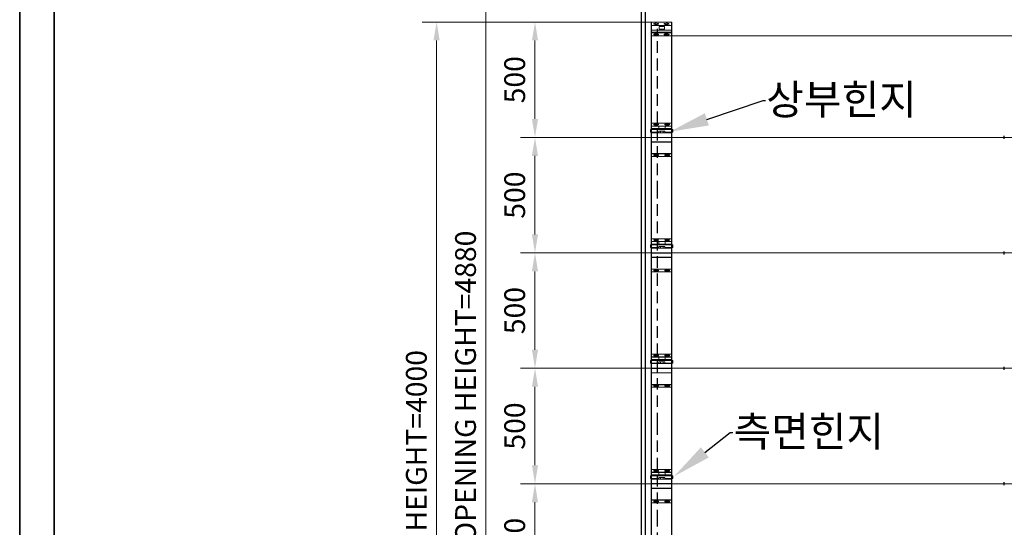
# Model space of a CAD drawing. Units: millimetres. Extents: x 703 to 297534, y 508 to 15358.
# Drawn here: x 803 to 5071, y 9279 to 11478 of the extents above; entities that cross this region are included whole.
import ezdxf
from ezdxf import colors
from ezdxf.entities.mleader import LeaderData, LeaderLine
from ezdxf.math import Vec2, Vec3

# ---------------------------------------------------------------- set-up
doc = ezdxf.new("R2010")
doc.units = ezdxf.units.MM
doc.linetypes.add('HIDDEN', pattern=[0.375, 0.25, -0.125])
for name, color, linetype, lineweight in [('4윤곽선', 5, 'Continuous', 70), ('LINE', 251, 'Continuous', 20), ('지시선문자', 40, 'Continuous', 20)]:
    doc.layers.add(name, color=color, linetype=linetype, lineweight=lineweight)
for name, color, linetype in [('DOOR2', 8, 'Continuous'), ('HIDDEN', 1, 'HIDDEN'), ('HINGE', 252, 'Continuous'), ('OHD', 7, 'Continuous'), ('TRACK', 1, 'Continuous')]:
    doc.layers.add(name, color=color, linetype=linetype)
doc.styles.add('ROMANS', font='romans.shx')
doc.dimstyles.new('1004', dxfattribs={"dimscale": 50, "dimtxt": 1.8, "dimasz": 1.6, "dimexe": 1.25, "dimexo": 1, "dimtad": 1, "dimtxsty": 'ROMANS', "dimcen": 2.5, "dimclrd": 256, "dimclre": 256, "dimclrt": 3, "dimadec": 0, "dimazin": 0, "dimtfac": 1, "dimtix": 1, "dimtmove": 0, "dimatfit": 3, "dimfxl": 0, "dimlwd": 5, "dimlwe": 5, "dimarcsym": 0})

# ---------------------------------------------------------------- blocks, each defined once
blk = doc.blocks.new('*D22')
at = {"lineweight": 5, "transparency": 16777216}
for p, q in [((3492.4, 12348.2), (2761, 12348.2)), ((2823.5, 12268.2), (2823.5, 7548.2)), ((3416.9, 7468.2), (2761, 7468.2))]:
    blk.add_line(p, q, dxfattribs=at)
at = {"transparency": 16777216}
for points in [[(2810.2, 12268.2), (2836.9, 12268.2), (2823.5, 12348.2)], [(2810.2, 7548.2), (2836.9, 7548.2), (2823.5, 7468.2)]]:
    blk.add_solid(points, dxfattribs=at)
at = {"layer": 'Defpoints', "color": 0, "transparency": 16777216}
for p in [(3542.4, 12348.2), (2823.5, 7468.2), (3466.9, 7468.2)]:
    blk.add_point(p, dxfattribs=at)
at = {"color": 3, "transparency": 16777216, "insert": (2747.3, 9888.2), "char_height": 90, "attachment_point": 5, "rotation": 90, "style": 'ROMANS'}
blk.add_mtext('OPENING HEIGHT=4880', dxfattribs=at)
blk = doc.blocks.new('*D28')
at = {"lineweight": 5, "transparency": 16777216}
for p, q in [((3492.4, 11468.2), (2547.8, 11468.2)), ((2610.3, 11388.2), (2610.3, 7548.2)), ((3448.9, 7468.2), (2547.8, 7468.2))]:
    blk.add_line(p, q, dxfattribs=at)
at = {"transparency": 16777216}
for points in [[(2597, 11388.2), (2623.7, 11388.2), (2610.3, 11468.2)], [(2597, 7548.2), (2623.7, 7548.2), (2610.3, 7468.2)]]:
    blk.add_solid(points, dxfattribs=at)
at = {"layer": 'Defpoints', "color": 0, "transparency": 16777216}
for p in [(3542.4, 11468.2), (2610.3, 7468.2), (3498.9, 7468.2, 0)]:
    blk.add_point(p, dxfattribs=at)
at = {"color": 3, "transparency": 16777216, "insert": (2534.1, 9468.2), "char_height": 90, "attachment_point": 5, "rotation": 90, "style": 'ROMANS'}
blk.add_mtext('DOOR HEIGHT=4000', dxfattribs=at)
blk = doc.blocks.new('*D32')
at = {"lineweight": 5, "transparency": 16777216}
for p, q in [((3579.4, 9468.2), (2974.2, 9468.2)), ((3036.7, 9048.2), (3036.7, 9388.2)), ((3579.4, 8968.2), (2974.2, 8968.2))]:
    blk.add_line(p, q, dxfattribs=at)
at = {"transparency": 16777216}
for points in [[(3023.4, 9388.2), (3050, 9388.2), (3036.7, 9468.2)], [(3023.4, 9048.2), (3050, 9048.2), (3036.7, 8968.2)]]:
    blk.add_solid(points, dxfattribs=at)
at = {"layer": 'Defpoints', "color": 0, "transparency": 16777216}
for p in [(3036.7, 9468.2), (3629.4, 9468.2), (3629.4, 8968.2)]:
    blk.add_point(p, dxfattribs=at)
at = {"color": 3, "transparency": 16777216, "insert": (2960.4, 9218.2), "char_height": 90, "attachment_point": 5, "rotation": 90, "style": 'ROMANS'}
blk.add_mtext('500', dxfattribs=at)
blk = doc.blocks.new('*D33')
at = {"lineweight": 5, "transparency": 16777216}
for p, q in [((3579.4, 9968.2), (2974.2, 9968.2)), ((3036.7, 9548.2), (3036.7, 9888.2)), ((3579.4, 9468.2), (2974.2, 9468.2))]:
    blk.add_line(p, q, dxfattribs=at)
at = {"transparency": 16777216}
for points in [[(3023.4, 9888.2), (3050, 9888.2), (3036.7, 9968.2)], [(3023.4, 9548.2), (3050, 9548.2), (3036.7, 9468.2)]]:
    blk.add_solid(points, dxfattribs=at)
at = {"layer": 'Defpoints', "color": 0, "transparency": 16777216}
for p in [(3036.7, 9968.2), (3629.4, 9968.2), (3629.4, 9468.2)]:
    blk.add_point(p, dxfattribs=at)
at = {"color": 3, "transparency": 16777216, "insert": (2960.4, 9718.2), "char_height": 90, "attachment_point": 5, "rotation": 90, "style": 'ROMANS'}
blk.add_mtext('500', dxfattribs=at)
blk = doc.blocks.new('*D34')
at = {"lineweight": 5, "transparency": 16777216}
for p, q in [((3579.4, 10468.2), (2974.2, 10468.2)), ((3036.7, 10048.2), (3036.7, 10388.2)), ((3579.4, 9968.2), (2974.2, 9968.2))]:
    blk.add_line(p, q, dxfattribs=at)
at = {"transparency": 16777216}
for points in [[(3023.4, 10388.2), (3050, 10388.2), (3036.7, 10468.2)], [(3023.4, 10048.2), (3050, 10048.2), (3036.7, 9968.2)]]:
    blk.add_solid(points, dxfattribs=at)
at = {"layer": 'Defpoints', "color": 0, "transparency": 16777216}
for p in [(3036.7, 10468.2), (3629.4, 10468.2), (3629.4, 9968.2)]:
    blk.add_point(p, dxfattribs=at)
at = {"color": 3, "transparency": 16777216, "insert": (2960.4, 10218.2), "char_height": 90, "attachment_point": 5, "rotation": 90, "style": 'ROMANS'}
blk.add_mtext('500', dxfattribs=at)
blk = doc.blocks.new('*D35')
at = {"lineweight": 5, "transparency": 16777216}
for p, q in [((3579.4, 10968.2), (2974.2, 10968.2)), ((3036.7, 10548.5), (3036.7, 10888.2)), ((3579.4, 10468.5), (2974.2, 10468.5))]:
    blk.add_line(p, q, dxfattribs=at)
at = {"transparency": 16777216}
for points in [[(3023.4, 10888.2), (3050, 10888.2), (3036.7, 10968.2)], [(3023.4, 10548.5), (3050, 10548.5), (3036.7, 10468.5)]]:
    blk.add_solid(points, dxfattribs=at)
at = {"layer": 'Defpoints', "color": 0, "transparency": 16777216}
for p in [(3036.7, 10968.2), (3629.4, 10968.2), (3629.4, 10468.5)]:
    blk.add_point(p, dxfattribs=at)
at = {"color": 3, "transparency": 16777216, "insert": (2960.4, 10718.3), "char_height": 90, "attachment_point": 5, "rotation": 90, "style": 'ROMANS'}
blk.add_mtext('500', dxfattribs=at)
blk = doc.blocks.new('*D36')
at = {"lineweight": 5, "transparency": 16777216}
for p, q in [((3579.4, 11468.2), (2974.2, 11468.2)), ((3036.7, 11048.2), (3036.7, 11388.2)), ((3579.4, 10968.2), (2974.2, 10968.2))]:
    blk.add_line(p, q, dxfattribs=at)
at = {"transparency": 16777216}
for points in [[(3023.4, 11388.2), (3050, 11388.2), (3036.7, 11468.2)], [(3023.4, 11048.2), (3050, 11048.2), (3036.7, 10968.2)]]:
    blk.add_solid(points, dxfattribs=at)
at = {"layer": 'Defpoints', "color": 0, "transparency": 16777216}
for p in [(3036.7, 11468.2), (3629.4, 11468.2), (3629.4, 10968.2)]:
    blk.add_point(p, dxfattribs=at)
at = {"color": 3, "transparency": 16777216, "insert": (2960.4, 11218.2), "char_height": 90, "attachment_point": 5, "rotation": 90, "style": 'ROMANS'}
blk.add_mtext('500', dxfattribs=at)

msp = doc.modelspace()

# ---------------------------------------------------------------- linework, layer by layer
at = {"layer": '4윤곽선', "lineweight": 35}
msp.add_line((952.931, 15107.716), (952.931, 757.716), dxfattribs=at)
msp.add_lwpolyline([(21602.931, 607.716), (802.931, 607.716), (802.931, 15257.716), (21602.931, 15257.716)], close=True, dxfattribs=at)
at = {"layer": 'DOOR2'}
for p, q in [((3629.422, 11260.413), (3629.422, 11468.204)), ((3629.422, 11183.882), (3629.422, 11260.413)), ((3629.422, 10730.282), (3629.422, 11183.882)), ((3629.422, 10329.049), (3629.422, 10730.282)), ((3629.422, 9725.848), (3629.422, 10329.049)), ((3629.422, 9305.68), (3629.422, 9725.848)), ((3629.422, 8704.456), (3629.422, 9305.68))]:
    msp.add_line(p, q, dxfattribs=at)
at = {"layer": 'HIDDEN', "ltscale": 200}
for p, q in [((3567.44, 11260.413), (3567.44, 11438.204)), ((3567.44, 11183.882), (3567.44, 11260.413)), ((3567.44, 10730.282), (3567.44, 11183.882)), ((3567.44, 10329.049), (3567.44, 10730.282)), ((3567.44, 9725.848), (3567.44, 10329.049)), ((3567.44, 9305.68), (3567.44, 9725.848)), ((3567.44, 8082.34), (3567.44, 9305.68))]:
    msp.add_line(p, q, dxfattribs=at)
at = {"layer": 'HINGE'}
for p, q in [((5071.216, 10961.755), (5071.216, 10974.653)), ((5071.216, 10461.755), (5071.216, 10474.653)), ((5071.216, 9961.755), (5071.216, 9974.653)), ((5071.216, 9461.755), (5071.216, 9474.653))]:
    msp.add_line(p, q, dxfattribs=at)
at = {"layer": 'LINE'}
for p, q in [((3629.422, 11468.204), (3542.44, 11468.204)), ((3542.44, 11452.603), (3629.422, 11452.603)), ((3575.557, 11448.238), (3575.557, 11437.731)), ((3598.844, 11448.238), (3575.557, 11448.238)), ((3598.844, 11437.731), (3598.844, 11448.238)), ((3542.44, 11433.008), (3629.422, 11433.008)), ((3542.44, 11424.117), (3629.422, 11424.117)), ((3542.44, 11420.662), (3629.422, 11420.662)), ((3542.44, 11408.204), (3629.422, 11408.204)), ((3575.557, 11437.731), (3598.844, 11437.731)), ((3629.422, 11408.204), (7805.44, 11408.204)), ((3542.44, 10885.808), (3542.44, 11029.707)), ((3542.44, 11029.707), (3629.422, 11029.707)), ((3542.44, 11017.747), (3629.422, 11017.747)), ((3542.44, 11016.747), (3629.422, 11016.747)), ((3559.556, 11023.759), (3564.099, 11023.759)), ((3561.827, 11021.487), (3561.827, 11026.03)), ((3572.889, 11016.747), (3572.889, 11005.311)), ((3572.889, 11016.747), (3572.889, 11006.311)), ((3601.099, 11016.747), (3601.099, 11006.311)), ((3601.099, 11016.747), (3601.099, 11005.311)), ((3612.306, 11023.759), (3607.763, 11023.759)), ((3610.035, 11021.487), (3610.035, 11026.03)), ((3629.422, 11029.707), (3629.422, 10885.808)), ((3537.806, 11002.468), (3634.056, 11002.468)), ((3537.806, 10991.126), (3537.806, 11002.468)), ((3573.364, 10991.126), (3537.806, 10991.126)), ((3542.44, 11006.311), (3629.422, 11006.311)), ((3542.44, 11005.311), (3629.422, 11005.311)), ((3542.44, 10988.282), (3629.422, 10988.282)), ((3573.364, 10995.522), (3573.364, 10991.126)), ((3598.965, 10995.522), (3573.364, 10995.522)), ((3573.364, 10991.126), (3573.364, 10988.282)), ((3580.238, 10995.522), (3580.238, 10988.282)), ((3592.091, 10995.522), (3592.091, 10988.282)), ((3598.965, 10991.126), (3598.965, 10995.522)), ((3634.056, 10991.126), (3598.965, 10991.126)), ((3598.965, 10991.126), (3598.965, 10988.282)), ((3629.422, 11002.468), (3624.788, 11002.468)), ((3624.788, 10991.126), (3634.056, 10991.126)), ((3634.056, 10991.126), (3634.056, 11002.468)), ((3542.44, 10968.473), (3629.422, 10968.473)), ((3542.44, 10967.473), (3629.422, 10967.473)), ((3542.44, 10948.902), (3629.422, 10948.902)), ((3542.44, 10947.902), (3629.422, 10947.902)), ((3629.422, 10968.204), (7805.44, 10968.204)), ((3542.44, 10898.085), (3629.422, 10898.085)), ((3542.44, 10897.085), (3629.422, 10897.085)), ((3629.422, 10885.808), (3542.44, 10885.808)), ((3559.556, 10891.757), (3564.099, 10891.757)), ((3561.827, 10894.028), (3561.827, 10889.485)), ((3612.306, 10891.757), (3607.763, 10891.757)), ((3610.035, 10894.028), (3610.035, 10889.485)), ((3537.806, 10502.468), (3634.056, 10502.468)), ((3537.806, 10491.126), (3537.806, 10502.468)), ((3542.44, 10385.808), (3542.44, 10529.707)), ((3542.44, 10529.707), (3629.422, 10529.707)), ((3542.44, 10517.747), (3629.422, 10517.747)), ((3542.44, 10516.747), (3629.422, 10516.747)), ((3542.44, 10506.311), (3629.422, 10506.311)), ((3542.44, 10505.311), (3629.422, 10505.311)), ((3559.556, 10523.759), (3564.099, 10523.759)), ((3561.827, 10521.487), (3561.827, 10526.03)), ((3572.889, 10516.747), (3572.889, 10505.311)), ((3572.889, 10516.747), (3572.889, 10506.311)), ((3601.099, 10516.747), (3601.099, 10506.311)), ((3601.099, 10516.747), (3601.099, 10505.311)), ((3612.306, 10523.759), (3607.763, 10523.759)), ((3610.035, 10521.487), (3610.035, 10526.03)), ((3629.422, 10502.468), (3624.788, 10502.468)), ((3629.422, 10529.707), (3629.422, 10385.808)), ((3634.056, 10491.126), (3634.056, 10502.468)), ((3573.364, 10491.126), (3537.806, 10491.126)), ((3542.44, 10488.282), (3629.422, 10488.282)), ((3542.44, 10468.473), (3629.422, 10468.473)), ((3542.44, 10467.473), (3629.422, 10467.473)), ((3573.364, 10495.522), (3573.364, 10491.126)), ((3598.965, 10495.522), (3573.364, 10495.522)), ((3573.364, 10491.126), (3573.364, 10488.282)), ((3580.238, 10495.522), (3580.238, 10488.282)), ((3592.091, 10495.522), (3592.091, 10488.282)), ((3598.965, 10491.126), (3598.965, 10495.522)), ((3634.056, 10491.126), (3598.965, 10491.126)), ((3598.965, 10491.126), (3598.965, 10488.282)), ((3624.788, 10491.126), (3634.056, 10491.126)), ((3629.422, 10468.204), (7805.44, 10468.204)), ((3542.44, 10448.902), (3629.422, 10448.902)), ((3542.44, 10447.902), (3629.422, 10447.902)), ((3542.44, 10398.085), (3629.422, 10398.085)), ((3542.44, 10397.085), (3629.422, 10397.085)), ((3629.422, 10385.808), (3542.44, 10385.808)), ((3559.556, 10391.757), (3564.099, 10391.757)), ((3561.827, 10394.028), (3561.827, 10389.485)), ((3612.306, 10391.757), (3607.763, 10391.757)), ((3610.035, 10394.028), (3610.035, 10389.485)), ((3537.806, 10002.468), (3634.056, 10002.468)), ((3537.806, 9991.126), (3537.806, 10002.468)), ((3573.364, 9991.126), (3537.806, 9991.126)), ((3542.44, 9885.808), (3542.44, 10029.707)), ((3542.44, 10029.707), (3629.422, 10029.707)), ((3542.44, 10017.747), (3629.422, 10017.747)), ((3542.44, 10016.747), (3629.422, 10016.747)), ((3542.44, 10006.311), (3629.422, 10006.311)), ((3542.44, 10005.311), (3629.422, 10005.311)), ((3542.44, 9988.282), (3629.422, 9988.282)), ((3559.556, 10023.759), (3564.099, 10023.759)), ((3561.827, 10021.487), (3561.827, 10026.03)), ((3572.889, 10016.747), (3572.889, 10005.311)), ((3572.889, 10016.747), (3572.889, 10006.311)), ((3573.364, 9995.522), (3573.364, 9991.126)), ((3598.965, 9995.522), (3573.364, 9995.522)), ((3573.364, 9991.126), (3573.364, 9988.282)), ((3580.238, 9995.522), (3580.238, 9988.282)), ((3592.091, 9995.522), (3592.091, 9988.282)), ((3598.965, 9991.126), (3598.965, 9995.522)), ((3634.056, 9991.126), (3598.965, 9991.126)), ((3598.965, 9991.126), (3598.965, 9988.282)), ((3601.099, 10016.747), (3601.099, 10006.311)), ((3601.099, 10016.747), (3601.099, 10005.311)), ((3612.306, 10023.759), (3607.763, 10023.759)), ((3610.035, 10021.487), (3610.035, 10026.03)), ((3629.422, 10002.468), (3624.788, 10002.468)), ((3624.788, 9991.126), (3634.056, 9991.126)), ((3629.422, 10029.707), (3629.422, 9885.808)), ((3634.056, 9991.126), (3634.056, 10002.468)), ((3542.44, 9968.473), (3629.422, 9968.473)), ((3542.44, 9967.473), (3629.422, 9967.473)), ((3542.44, 9948.902), (3629.422, 9948.902)), ((3542.44, 9947.902), (3629.422, 9947.902)), ((3629.422, 9968.204), (7805.44, 9968.204)), ((3542.44, 9898.085), (3629.422, 9898.085)), ((3542.44, 9897.085), (3629.422, 9897.085)), ((3629.422, 9885.808), (3542.44, 9885.808)), ((3559.556, 9891.757), (3564.099, 9891.757)), ((3561.827, 9894.028), (3561.827, 9889.485)), ((3612.306, 9891.757), (3607.763, 9891.757)), ((3610.035, 9894.028), (3610.035, 9889.485)), ((3542.44, 9385.808), (3542.44, 9529.707)), ((3542.44, 9529.707), (3629.422, 9529.707)), ((3559.556, 9523.759), (3564.099, 9523.759)), ((3561.827, 9521.487), (3561.827, 9526.03)), ((3612.306, 9523.759), (3607.763, 9523.759)), ((3610.035, 9521.487), (3610.035, 9526.03)), ((3629.422, 9529.707), (3629.422, 9385.808)), ((3537.806, 9502.468), (3634.056, 9502.468)), ((3537.806, 9491.126), (3537.806, 9502.468)), ((3573.364, 9491.126), (3537.806, 9491.126)), ((3542.44, 9517.747), (3629.422, 9517.747)), ((3542.44, 9516.747), (3629.422, 9516.747)), ((3542.44, 9506.311), (3629.422, 9506.311)), ((3542.44, 9505.311), (3629.422, 9505.311)), ((3542.44, 9488.282), (3629.422, 9488.282)), ((3572.889, 9516.747), (3572.889, 9505.311)), ((3572.889, 9516.747), (3572.889, 9506.311)), ((3573.364, 9495.522), (3573.364, 9491.126)), ((3598.965, 9495.522), (3573.364, 9495.522)), ((3573.364, 9491.126), (3573.364, 9488.282)), ((3580.238, 9495.522), (3580.238, 9488.282)), ((3592.091, 9495.522), (3592.091, 9488.282)), ((3598.965, 9491.126), (3598.965, 9495.522)), ((3634.056, 9491.126), (3598.965, 9491.126)), ((3598.965, 9491.126), (3598.965, 9488.282)), ((3601.099, 9516.747), (3601.099, 9506.311)), ((3601.099, 9516.747), (3601.099, 9505.311)), ((3629.422, 9502.468), (3624.788, 9502.468)), ((3624.788, 9491.126), (3634.056, 9491.126)), ((3634.056, 9491.126), (3634.056, 9502.468)), ((3542.44, 9468.473), (3629.422, 9468.473)), ((3542.44, 9467.473), (3629.422, 9467.473)), ((3542.44, 9448.902), (3629.422, 9448.902)), ((3542.44, 9447.902), (3629.422, 9447.902)), ((3629.422, 9468.204), (7805.44, 9468.204)), ((3542.44, 9398.085), (3629.422, 9398.085)), ((3542.44, 9397.085), (3629.422, 9397.085)), ((3559.556, 9391.757), (3564.099, 9391.757)), ((3561.827, 9394.028), (3561.827, 9389.485)), ((3612.306, 9391.757), (3607.763, 9391.757)), ((3610.035, 9394.028), (3610.035, 9389.485)), ((3629.422, 9385.808), (3542.44, 9385.808))]:
    msp.add_line(p, q, dxfattribs=at)
for centre, radius in [((3561.827, 11023.759), 2.271), ((3561.827, 11023.759), 2.112), ((3610.035, 11023.759), 2.271), ((3610.035, 11023.759), 2.112), ((3561.827, 10891.757), 2.271), ((3561.827, 10891.757), 2.112), ((3610.035, 10891.757), 2.271), ((3610.035, 10891.757), 2.112), ((3561.827, 10523.759), 2.271), ((3561.827, 10523.759), 2.112), ((3610.035, 10523.759), 2.271), ((3610.035, 10523.759), 2.112), ((3561.827, 10391.757), 2.271), ((3561.827, 10391.757), 2.112), ((3610.035, 10391.757), 2.271), ((3610.035, 10391.757), 2.112), ((3561.827, 10023.759), 2.271), ((3561.827, 10023.759), 2.112), ((3610.035, 10023.759), 2.271), ((3610.035, 10023.759), 2.112), ((3561.827, 9891.757), 2.271), ((3561.827, 9891.757), 2.112), ((3610.035, 9891.757), 2.271), ((3610.035, 9891.757), 2.112), ((3561.827, 9523.759), 2.271), ((3561.827, 9523.759), 2.112), ((3610.035, 9523.759), 2.271), ((3610.035, 9523.759), 2.112), ((3561.827, 9391.757), 2.271), ((3561.827, 9391.757), 2.112), ((3610.035, 9391.757), 2.271), ((3610.035, 9391.757), 2.112)]:
    msp.add_circle(centre, radius, dxfattribs=at)
for centre, radius, start, end in [((3552.233, 11460.242), 0.773, 118.973901, 180), ((3552.233, 11460.242), 0.773, 180, 241.026099), ((3556.81, 11451.977), 10.221, 102.9177, 118.973901), ((3556.81, 11468.507), 10.221, 241.026099, 257.0823), ((3559.878, 11438.601), 23.944, 95.426941, 102.9177), ((3559.878, 11481.883), 23.944, 257.0823, 264.573059), ((3561.925, 11417.055), 45.587, 90, 95.426941), ((3561.925, 11503.429), 45.587, 264.573059, 270), ((3561.925, 11417.055), 45.587, 84.573059, 90), ((3561.925, 11503.429), 45.587, 270, 275.426941), ((3563.972, 11438.601), 23.944, 77.0823, 84.573059), ((3563.972, 11481.883), 23.944, 275.426941, 282.9177), ((3567.039, 11451.977), 10.221, 61.026099, 77.0823), ((3567.039, 11468.507), 10.221, 282.9177, 298.973901), ((3571.616, 11460.242), 0.773, 0, 61.026099), ((3571.616, 11460.242), 0.773, 298.973901, 0), ((3597.747, 11460.242), 0.773, 118.973901, 180), ((3597.747, 11460.242), 0.773, 180, 241.026099), ((3602.324, 11451.977), 10.221, 102.9177, 118.973901), ((3602.324, 11468.507), 10.221, 241.026099, 257.0823), ((3605.392, 11438.601), 23.944, 95.426941, 102.9177), ((3605.392, 11481.883), 23.944, 257.0823, 264.573059), ((3607.438, 11417.055), 45.587, 90, 95.426941), ((3607.438, 11503.429), 45.587, 264.573059, 270), ((3607.438, 11417.055), 45.587, 84.573059, 90), ((3607.438, 11503.429), 45.587, 270, 275.426941), ((3609.485, 11438.601), 23.944, 77.0823, 84.573059), ((3609.485, 11481.883), 23.944, 275.426941, 282.9177), ((3612.553, 11451.977), 10.221, 61.026099, 77.0823), ((3612.553, 11468.507), 10.221, 282.9177, 298.973901), ((3617.13, 11460.242), 0.773, 0, 61.026099), ((3617.13, 11460.242), 0.773, 298.973901, 0), ((3552.233, 11414.561), 0.773, 118.973901, 180), ((3552.233, 11414.561), 0.773, 180, 241.026099), ((3556.81, 11406.295), 10.221, 102.9177, 118.973901), ((3556.81, 11422.826), 10.221, 241.026099, 257.0823), ((3559.878, 11392.92), 23.944, 95.426941, 102.9177), ((3559.878, 11436.201), 23.944, 257.0823, 264.573059), ((3561.925, 11371.374), 45.587, 90, 95.426941), ((3561.925, 11457.748), 45.587, 264.573059, 270), ((3561.925, 11371.374), 45.587, 84.573059, 90), ((3561.925, 11457.748), 45.587, 270, 275.426941), ((3563.972, 11392.92), 23.944, 77.0823, 84.573059), ((3563.972, 11436.201), 23.944, 275.426941, 282.9177), ((3567.039, 11406.295), 10.221, 61.026099, 77.0823), ((3567.039, 11422.826), 10.221, 282.9177, 298.973901), ((3571.616, 11414.561), 0.773, 0, 61.026099), ((3571.616, 11414.561), 0.773, 298.973901, 0), ((3597.747, 11414.561), 0.773, 118.973901, 180), ((3597.747, 11414.561), 0.773, 180, 241.026099), ((3602.324, 11406.295), 10.221, 102.9177, 118.973901), ((3602.324, 11422.826), 10.221, 241.026099, 257.0823), ((3605.392, 11392.92), 23.944, 95.426941, 102.9177), ((3605.392, 11436.201), 23.944, 257.0823, 264.573059), ((3607.438, 11371.374), 45.587, 90, 95.426941), ((3607.438, 11457.748), 45.587, 264.573059, 270), ((3607.438, 11371.374), 45.587, 84.573059, 90), ((3607.438, 11457.748), 45.587, 270, 275.426941), ((3609.485, 11392.92), 23.944, 77.0823, 84.573059), ((3609.485, 11436.201), 23.944, 275.426941, 282.9177), ((3612.553, 11406.295), 10.221, 61.026099, 77.0823), ((3612.553, 11422.826), 10.221, 282.9177, 298.973901), ((3617.13, 11414.561), 0.773, 0, 61.026099), ((3617.13, 11414.561), 0.773, 298.973901, 0), ((3552.233, 11023.803), 0.773, 118.973901, 180), ((3552.233, 11023.803), 0.773, 180, 241.026099), ((3556.81, 11015.537), 10.221, 102.9177, 118.973901), ((3556.81, 11032.068), 10.221, 241.026099, 257.0823), ((3559.878, 11002.162), 23.944, 95.426941, 102.9177), ((3559.878, 11045.443), 23.944, 257.0823, 264.573059), ((3561.925, 10980.616), 45.587, 90, 95.426941), ((3561.925, 11066.989), 45.587, 264.573059, 270), ((3561.925, 10980.616), 45.587, 84.573059, 90), ((3561.925, 11066.989), 45.587, 270, 275.426941), ((3563.972, 11002.162), 23.944, 77.0823, 84.573059), ((3563.972, 11045.443), 23.944, 275.426941, 282.9177), ((3567.039, 11015.537), 10.221, 61.026099, 77.0823), ((3567.039, 11032.068), 10.221, 282.9177, 298.973901), ((3571.616, 11023.803), 0.773, 0, 61.026099), ((3571.616, 11023.803), 0.773, 298.973901, 0), ((3600.246, 11023.803), 0.773, 118.973901, 180), ((3600.246, 11023.803), 0.773, 180, 241.026099), ((3604.823, 11015.537), 10.221, 102.9177, 118.973901), ((3604.823, 11032.068), 10.221, 241.026099, 257.0823), ((3607.891, 11002.162), 23.944, 95.426941, 102.9177), ((3607.891, 11045.443), 23.944, 257.0823, 264.573059), ((3609.937, 10980.616), 45.587, 90, 95.426941), ((3609.937, 11066.989), 45.587, 264.573059, 270), ((3609.937, 10980.616), 45.587, 84.573059, 90), ((3609.937, 11066.989), 45.587, 270, 275.426941), ((3611.984, 11002.162), 23.944, 77.0823, 84.573059), ((3611.984, 11045.443), 23.944, 275.426941, 282.9177), ((3615.052, 11015.537), 10.221, 61.026099, 77.0823), ((3615.052, 11032.068), 10.221, 282.9177, 298.973901), ((3619.629, 11023.803), 0.773, 0, 61.026099), ((3619.629, 11023.803), 0.773, 298.973901, 0), ((3552.233, 10891.713), 0.773, 118.973901, 180), ((3552.233, 10891.713), 0.773, 180, 241.026099), ((3556.81, 10883.447), 10.221, 102.9177, 118.973901), ((3556.81, 10899.978), 10.221, 241.026099, 257.0823), ((3559.878, 10870.072), 23.944, 95.426941, 102.9177), ((3559.878, 10913.353), 23.944, 257.0823, 264.573059), ((3561.925, 10848.526), 45.587, 90, 95.426941), ((3561.925, 10934.9), 45.587, 264.573059, 270), ((3561.925, 10848.526), 45.587, 84.573059, 90), ((3561.925, 10934.9), 45.587, 270, 275.426941), ((3563.972, 10870.072), 23.944, 77.0823, 84.573059), ((3563.972, 10913.353), 23.944, 275.426941, 282.9177), ((3567.039, 10883.447), 10.221, 61.026099, 77.0823), ((3567.039, 10899.978), 10.221, 282.9177, 298.973901), ((3571.616, 10891.713), 0.773, 0, 61.026099), ((3571.616, 10891.713), 0.773, 298.973901, 0), ((3600.246, 10891.713), 0.773, 118.973901, 180), ((3600.246, 10891.713), 0.773, 180, 241.026099), ((3604.823, 10883.447), 10.221, 102.9177, 118.973901), ((3604.823, 10899.978), 10.221, 241.026099, 257.0823), ((3607.891, 10870.072), 23.944, 95.426941, 102.9177), ((3607.891, 10913.353), 23.944, 257.0823, 264.573059), ((3609.937, 10848.526), 45.587, 90, 95.426941), ((3609.937, 10934.9), 45.587, 264.573059, 270), ((3609.937, 10848.526), 45.587, 84.573059, 90), ((3609.937, 10934.9), 45.587, 270, 275.426941), ((3611.984, 10870.072), 23.944, 77.0823, 84.573059), ((3611.984, 10913.353), 23.944, 275.426941, 282.9177), ((3615.052, 10883.447), 10.221, 61.026099, 77.0823), ((3615.052, 10899.978), 10.221, 282.9177, 298.973901), ((3619.629, 10891.713), 0.773, 0, 61.026099), ((3619.629, 10891.713), 0.773, 298.973901, 0), ((3552.233, 10523.803), 0.773, 118.973901, 180), ((3552.233, 10523.803), 0.773, 180, 241.026099), ((3556.81, 10515.537), 10.221, 102.9177, 118.973901), ((3556.81, 10532.068), 10.221, 241.026099, 257.0823), ((3559.878, 10502.162), 23.944, 95.426941, 102.9177), ((3559.878, 10545.443), 23.944, 257.0823, 264.573059), ((3561.925, 10480.616), 45.587, 90, 95.426941), ((3561.925, 10566.989), 45.587, 264.573059, 270), ((3561.925, 10480.616), 45.587, 84.573059, 90), ((3561.925, 10566.989), 45.587, 270, 275.426941), ((3563.972, 10502.162), 23.944, 77.0823, 84.573059), ((3563.972, 10545.443), 23.944, 275.426941, 282.9177), ((3567.039, 10515.537), 10.221, 61.026099, 77.0823), ((3567.039, 10532.068), 10.221, 282.9177, 298.973901), ((3571.616, 10523.803), 0.773, 0, 61.026099), ((3571.616, 10523.803), 0.773, 298.973901, 0), ((3600.246, 10523.803), 0.773, 118.973901, 180), ((3600.246, 10523.803), 0.773, 180, 241.026099), ((3604.823, 10515.537), 10.221, 102.9177, 118.973901), ((3604.823, 10532.068), 10.221, 241.026099, 257.0823), ((3607.891, 10502.162), 23.944, 95.426941, 102.9177), ((3607.891, 10545.443), 23.944, 257.0823, 264.573059), ((3609.937, 10480.616), 45.587, 90, 95.426941), ((3609.937, 10566.989), 45.587, 264.573059, 270), ((3609.937, 10480.616), 45.587, 84.573059, 90), ((3609.937, 10566.989), 45.587, 270, 275.426941), ((3611.984, 10502.162), 23.944, 77.0823, 84.573059), ((3611.984, 10545.443), 23.944, 275.426941, 282.9177), ((3615.052, 10515.537), 10.221, 61.026099, 77.0823), ((3615.052, 10532.068), 10.221, 282.9177, 298.973901), ((3619.629, 10523.803), 0.773, 0, 61.026099), ((3619.629, 10523.803), 0.773, 298.973901, 0), ((3552.233, 10391.713), 0.773, 118.973901, 180), ((3552.233, 10391.713), 0.773, 180, 241.026099), ((3556.81, 10383.447), 10.221, 102.9177, 118.973901), ((3556.81, 10399.978), 10.221, 241.026099, 257.0823), ((3559.878, 10370.072), 23.944, 95.426941, 102.9177), ((3559.878, 10413.353), 23.944, 257.0823, 264.573059), ((3561.925, 10348.526), 45.587, 90, 95.426941), ((3561.925, 10434.9), 45.587, 264.573059, 270), ((3561.925, 10348.526), 45.587, 84.573059, 90), ((3561.925, 10434.9), 45.587, 270, 275.426941), ((3563.972, 10370.072), 23.944, 77.0823, 84.573059), ((3563.972, 10413.353), 23.944, 275.426941, 282.9177), ((3567.039, 10383.447), 10.221, 61.026099, 77.0823), ((3567.039, 10399.978), 10.221, 282.9177, 298.973901), ((3571.616, 10391.713), 0.773, 0, 61.026099), ((3571.616, 10391.713), 0.773, 298.973901, 0), ((3600.246, 10391.713), 0.773, 118.973901, 180), ((3600.246, 10391.713), 0.773, 180, 241.026099), ((3604.823, 10383.447), 10.221, 102.9177, 118.973901), ((3604.823, 10399.978), 10.221, 241.026099, 257.0823), ((3607.891, 10370.072), 23.944, 95.426941, 102.9177), ((3607.891, 10413.353), 23.944, 257.0823, 264.573059), ((3609.937, 10348.526), 45.587, 90, 95.426941), ((3609.937, 10434.9), 45.587, 264.573059, 270), ((3609.937, 10348.526), 45.587, 84.573059, 90), ((3609.937, 10434.9), 45.587, 270, 275.426941), ((3611.984, 10370.072), 23.944, 77.0823, 84.573059), ((3611.984, 10413.353), 23.944, 275.426941, 282.9177), ((3615.052, 10383.447), 10.221, 61.026099, 77.0823), ((3615.052, 10399.978), 10.221, 282.9177, 298.973901), ((3619.629, 10391.713), 0.773, 0, 61.026099), ((3619.629, 10391.713), 0.773, 298.973901, 0), ((3552.233, 10023.803), 0.773, 118.973901, 180), ((3552.233, 10023.803), 0.773, 180, 241.026099), ((3556.81, 10015.537), 10.221, 102.9177, 118.973901), ((3556.81, 10032.068), 10.221, 241.026099, 257.0823), ((3559.878, 10002.162), 23.944, 95.426941, 102.9177), ((3559.878, 10045.443), 23.944, 257.0823, 264.573059), ((3561.925, 9980.616), 45.587, 90, 95.426941), ((3561.925, 10066.989), 45.587, 264.573059, 270), ((3561.925, 9980.616), 45.587, 84.573059, 90), ((3561.925, 10066.989), 45.587, 270, 275.426941), ((3563.972, 10002.162), 23.944, 77.0823, 84.573059), ((3563.972, 10045.443), 23.944, 275.426941, 282.9177), ((3567.039, 10015.537), 10.221, 61.026099, 77.0823), ((3567.039, 10032.068), 10.221, 282.9177, 298.973901), ((3571.616, 10023.803), 0.773, 0, 61.026099), ((3571.616, 10023.803), 0.773, 298.973901, 0), ((3600.246, 10023.803), 0.773, 118.973901, 180), ((3600.246, 10023.803), 0.773, 180, 241.026099), ((3604.823, 10015.537), 10.221, 102.9177, 118.973901), ((3604.823, 10032.068), 10.221, 241.026099, 257.0823), ((3607.891, 10002.162), 23.944, 95.426941, 102.9177), ((3607.891, 10045.443), 23.944, 257.0823, 264.573059), ((3609.937, 9980.616), 45.587, 90, 95.426941), ((3609.937, 10066.989), 45.587, 264.573059, 270), ((3609.937, 9980.616), 45.587, 84.573059, 90), ((3609.937, 10066.989), 45.587, 270, 275.426941), ((3611.984, 10002.162), 23.944, 77.0823, 84.573059), ((3611.984, 10045.443), 23.944, 275.426941, 282.9177), ((3615.052, 10015.537), 10.221, 61.026099, 77.0823), ((3615.052, 10032.068), 10.221, 282.9177, 298.973901), ((3619.629, 10023.803), 0.773, 0, 61.026099), ((3619.629, 10023.803), 0.773, 298.973901, 0), ((3552.233, 9891.713), 0.773, 118.973901, 180), ((3552.233, 9891.713), 0.773, 180, 241.026099), ((3556.81, 9883.447), 10.221, 102.9177, 118.973901), ((3556.81, 9899.978), 10.221, 241.026099, 257.0823), ((3559.878, 9870.072), 23.944, 95.426941, 102.9177), ((3559.878, 9913.353), 23.944, 257.0823, 264.573059), ((3561.925, 9848.526), 45.587, 90, 95.426941), ((3561.925, 9934.9), 45.587, 264.573059, 270), ((3561.925, 9848.526), 45.587, 84.573059, 90), ((3561.925, 9934.9), 45.587, 270, 275.426941), ((3563.972, 9870.072), 23.944, 77.0823, 84.573059), ((3563.972, 9913.353), 23.944, 275.426941, 282.9177), ((3567.039, 9883.447), 10.221, 61.026099, 77.0823), ((3567.039, 9899.978), 10.221, 282.9177, 298.973901), ((3571.616, 9891.713), 0.773, 0, 61.026099), ((3571.616, 9891.713), 0.773, 298.973901, 0), ((3600.246, 9891.713), 0.773, 118.973901, 180), ((3600.246, 9891.713), 0.773, 180, 241.026099), ((3604.823, 9883.447), 10.221, 102.9177, 118.973901), ((3604.823, 9899.978), 10.221, 241.026099, 257.0823), ((3607.891, 9870.072), 23.944, 95.426941, 102.9177), ((3607.891, 9913.353), 23.944, 257.0823, 264.573059), ((3609.937, 9848.526), 45.587, 90, 95.426941), ((3609.937, 9934.9), 45.587, 264.573059, 270), ((3609.937, 9848.526), 45.587, 84.573059, 90), ((3609.937, 9934.9), 45.587, 270, 275.426941), ((3611.984, 9870.072), 23.944, 77.0823, 84.573059), ((3611.984, 9913.353), 23.944, 275.426941, 282.9177), ((3615.052, 9883.447), 10.221, 61.026099, 77.0823), ((3615.052, 9899.978), 10.221, 282.9177, 298.973901), ((3619.629, 9891.713), 0.773, 0, 61.026099), ((3619.629, 9891.713), 0.773, 298.973901, 0), ((3552.233, 9523.803), 0.773, 118.973901, 180), ((3552.233, 9523.803), 0.773, 180, 241.026099), ((3556.81, 9515.537), 10.221, 102.9177, 118.973901), ((3556.81, 9532.068), 10.221, 241.026099, 257.0823), ((3559.878, 9502.162), 23.944, 95.426941, 102.9177), ((3559.878, 9545.443), 23.944, 257.0823, 264.573059), ((3561.925, 9480.616), 45.587, 90, 95.426941), ((3561.925, 9566.989), 45.587, 264.573059, 270), ((3561.925, 9480.616), 45.587, 84.573059, 90), ((3561.925, 9566.989), 45.587, 270, 275.426941), ((3563.972, 9502.162), 23.944, 77.0823, 84.573059), ((3563.972, 9545.443), 23.944, 275.426941, 282.9177), ((3567.039, 9515.537), 10.221, 61.026099, 77.0823), ((3567.039, 9532.068), 10.221, 282.9177, 298.973901), ((3571.616, 9523.803), 0.773, 0, 61.026099), ((3571.616, 9523.803), 0.773, 298.973901, 0), ((3600.246, 9523.803), 0.773, 118.973901, 180), ((3600.246, 9523.803), 0.773, 180, 241.026099), ((3604.823, 9515.537), 10.221, 102.9177, 118.973901), ((3604.823, 9532.068), 10.221, 241.026099, 257.0823), ((3607.891, 9502.162), 23.944, 95.426941, 102.9177), ((3607.891, 9545.443), 23.944, 257.0823, 264.573059), ((3609.937, 9480.616), 45.587, 90, 95.426941), ((3609.937, 9566.989), 45.587, 264.573059, 270), ((3609.937, 9480.616), 45.587, 84.573059, 90), ((3609.937, 9566.989), 45.587, 270, 275.426941), ((3611.984, 9502.162), 23.944, 77.0823, 84.573059), ((3611.984, 9545.443), 23.944, 275.426941, 282.9177), ((3615.052, 9515.537), 10.221, 61.026099, 77.0823), ((3615.052, 9532.068), 10.221, 282.9177, 298.973901), ((3619.629, 9523.803), 0.773, 0, 61.026099), ((3619.629, 9523.803), 0.773, 298.973901, 0), ((3552.233, 9391.713), 0.773, 118.973901, 180), ((3552.233, 9391.713), 0.773, 180, 241.026099), ((3556.81, 9383.447), 10.221, 102.9177, 118.973901), ((3556.81, 9399.978), 10.221, 241.026099, 257.0823), ((3559.878, 9370.072), 23.944, 95.426941, 102.9177), ((3561.925, 9348.526), 45.587, 90, 95.426941), ((3561.925, 9348.526), 45.587, 84.573059, 90), ((3563.972, 9370.072), 23.944, 77.0823, 84.573059), ((3567.039, 9383.447), 10.221, 61.026099, 77.0823), ((3567.039, 9399.978), 10.221, 282.9177, 298.973901), ((3571.616, 9391.713), 0.773, 0, 61.026099), ((3571.616, 9391.713), 0.773, 298.973901, 0), ((3600.246, 9391.713), 0.773, 118.973901, 180), ((3600.246, 9391.713), 0.773, 180, 241.026099), ((3604.823, 9383.447), 10.221, 102.9177, 118.973901), ((3604.823, 9399.978), 10.221, 241.026099, 257.0823), ((3607.891, 9370.072), 23.944, 95.426941, 102.9177), ((3609.937, 9348.526), 45.587, 90, 95.426941), ((3609.937, 9348.526), 45.587, 84.573059, 90), ((3611.984, 9370.072), 23.944, 77.0823, 84.573059), ((3615.052, 9383.447), 10.221, 61.026099, 77.0823), ((3615.052, 9399.978), 10.221, 282.9177, 298.973901), ((3619.629, 9391.713), 0.773, 0, 61.026099), ((3619.629, 9391.713), 0.773, 298.973901, 0), ((3559.878, 9413.353), 23.944, 257.0823, 264.573059), ((3561.925, 9434.9), 45.587, 264.573059, 270), ((3561.925, 9434.9), 45.587, 270, 275.426941), ((3563.972, 9413.353), 23.944, 275.426941, 282.9177), ((3607.891, 9413.353), 23.944, 257.0823, 264.573059), ((3609.937, 9434.9), 45.587, 264.573059, 270), ((3609.937, 9434.9), 45.587, 270, 275.426941), ((3611.984, 9413.353), 23.944, 275.426941, 282.9177)]:
    msp.add_arc(centre, radius, start, end, dxfattribs=at)
at = {"layer": 'OHD'}
for p, q in [((3542.44, 11260.413), (3542.44, 11468.204)), ((3542.44, 11183.882), (3542.44, 11260.413)), ((3542.44, 10730.282), (3542.44, 11183.882)), ((3542.44, 10329.049), (3542.44, 10730.282)), ((3542.44, 9725.848), (3542.44, 10329.049)), ((3542.44, 9305.68), (3542.44, 9725.848)), ((3542.44, 8704.456), (3542.44, 9305.68))]:
    msp.add_line(p, q, dxfattribs=at)
at = {"layer": 'TRACK', "linetype": 'Continuous'}
for p, q in [((3498.949, 11183.882, 0), (3498.949, 12429.067, 0)), ((3515.707, 11183.882, 0), (3515.707, 12429.067, 0)), ((3498.949, 10730.282, 0), (3498.949, 11183.882, 0)), ((3515.707, 10730.282, 0), (3515.707, 11183.882, 0)), ((3498.949, 10329.049, 0), (3498.949, 10730.282, 0)), ((3515.707, 10329.049, 0), (3515.707, 10730.282, 0)), ((3498.949, 9725.848, 0), (3498.949, 10329.049, 0)), ((3515.707, 9725.848, 0), (3515.707, 10329.049, 0)), ((3498.949, 9305.68), (3498.949, 9725.848, 0)), ((3515.707, 9305.68), (3515.707, 9725.848, 0)), ((3498.949, 8704.456, 0), (3498.949, 9305.68)), ((3515.707, 8704.456, 0), (3515.707, 9305.68))]:
    msp.add_line(p, q, dxfattribs=at)

# ---------------------------------------------------------------- dimensions: what is measured, and where the dimension line sits
for base, p1, p2, text, picture, middle in [((2823.517, 7468.204), (3542.44, 12348.204), (3466.862, 7468.204), 'OPENING HEIGHT=<>', '*D22', (2823.517, 9888.204)), ((2610.346, 7468.204), (3542.44, 11468.204), (3498.949, 7468.204, 0), 'DOOR HEIGHT=<>', '*D28', (2610.346, 9468.204))]:
    dim = msp.add_linear_dim(base=base, p1=p1, p2=p2, angle=90, text=text, dimstyle='1004')
    dim.commit()
    dim.dimension.update_dxf_attribs({"geometry": picture, "text_midpoint": middle, "dimtype": 160})
for base, p1, p2, picture, middle in [((3036.688, 11468.204), (3629.422, 10968.204), (3629.422, 11468.204), '*D36', (2960.438, 11218.204)), ((3036.688, 10968.204), (3629.422, 10468.473), (3629.422, 10968.204), '*D35', (2960.438, 10718.339))]:
    dim = msp.add_linear_dim(base=base, p1=p1, p2=p2, angle=90, text='500', dimstyle='1004')
    dim.commit()
    dim.dimension.update_dxf_attribs({"geometry": picture, "text_midpoint": middle})
for base, p1, p2, picture, middle in [((3036.688, 10468.204), (3629.422, 9968.204), (3629.422, 10468.204), '*D34', (2960.438, 10218.204)), ((3036.688, 9968.204), (3629.422, 9468.204), (3629.422, 9968.204), '*D33', (2960.438, 9718.204)), ((3036.688, 9468.204), (3629.422, 8968.204), (3629.422, 9468.204), '*D32', (2960.438, 9218.204))]:
    dim = msp.add_linear_dim(base=base, p1=p1, p2=p2, angle=90, dimstyle='1004')
    dim.commit()
    dim.dimension.update_dxf_attribs({"geometry": picture, "text_midpoint": middle})

# ---------------------------------------------------------------- leaders
at = {"layer": '지시선문자'}
ml = msp.add_multileader_mtext('Standard', dxfattribs=at)
ml.set_content('{\\fGulim|b0|i0|c129|p50;\\C256;상부힌지}', color=2, style='ROMANS')
ml.set_leader_properties(color=1)
ml.build(insert=Vec2(0, 0))
ml.multileader.update_dxf_attribs({"dogleg_length": 10.4, "arrow_head_size": 169})
ctx = ml.context
ctx.base_point, ctx.char_height, ctx.arrow_head_size, ctx.landing_gap_size, ctx.plane_origin = Vec3(4035.9, 11127.95), 130, 169, 3.38, Vec3(3621.242, 10992.908)
notes = []
notes.append((ctx, [(0, (1, 1, 0), (4025.5, 11127.95), (1, 0), 10.4, [(0, [(3621.242, 10992.908)], 0, [])])]))
ctx.mtext.insert, ctx.mtext.flow_direction = Vec3(4039.28, 11197.538), 5
ml = msp.add_multileader_mtext('Standard', dxfattribs=at)
ml.set_content('{\\fGulim|b0|i0|c129|p50;\\C256;측면힌지}', color=2, style='ROMANS')
ml.set_leader_properties(color=1)
ml.build(insert=Vec2(0, 0))
ml.multileader.update_dxf_attribs({"dogleg_length": 10.4, "arrow_head_size": 169})
ctx = ml.context
ctx.base_point, ctx.char_height, ctx.arrow_head_size, ctx.landing_gap_size, ctx.plane_origin = Vec3(3893.943, 9690.093), 130, 169, 3.38, Vec3(3639.624, 9500.146)
notes.append((ctx, [(0, (1, 1, 0), (3883.543, 9690.093), (1, 0), 10.4, [(0, [(3639.624, 9500.146)], 0, [])])]))
ctx.mtext.insert, ctx.mtext.flow_direction = Vec3(3897.323, 9759.507), 5
for ctx, leaders in notes:
    for number, flags, end, landing, length, lines in leaders:
        leader = LeaderData()
        leader.index, (leader.has_last_leader_line, leader.has_dogleg_vector, leader.attachment_direction) = number, flags
        leader.last_leader_point, leader.dogleg_vector, leader.dogleg_length = Vec3(end), Vec3(landing), length
        for number, points, colour, breaks in lines:
            line = LeaderLine()
            line.index, line.vertices, line.color, line.breaks = number, Vec3.list(points), colors.encode_raw_color(colour), breaks
            leader.lines.append(line)
        ctx.leaders.append(leader)

doc.saveas('drawing.dxf')
